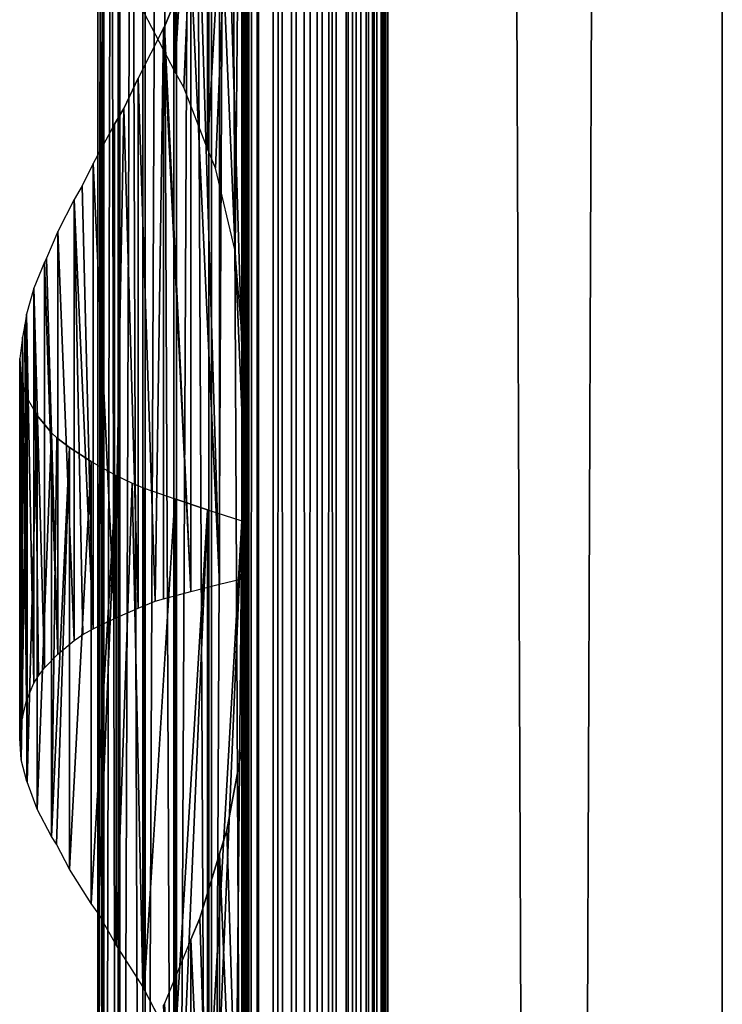
# Model space of a CAD drawing. Units: millimetres. Extents: x -19 to 0, y 0 to 2352.
# Drawn here: x -19 to 0, y 1418 to 1444 of the extents above; entities that cross this region are included whole.
import ezdxf

# ---------------------------------------------------------------- set-up
doc = ezdxf.new("R2010")
doc.units = ezdxf.units.MM
doc.header["$LTSCALE"] = 25.4
doc.layers.get('0').update_dxf_attribs({"true_color": 0xff5454})

# ---------------------------------------------------------------- blocks, each defined once
blk = doc.blocks.new('Komponent_1')
at = {"color": 0}
for p, q in [((19.56, 2405.829, 17.043), (19.56, 5.829, 17.043)), ((19.56, 2405.829, 17.043), (19.56, 5.829, 17.043)), ((19.755, 2405.829, 39.767), (19.755, 5.829, 39.767)), ((19.755, 5.829, 33.003), (19.755, 2405.829, 33.003)), ((19.755, 2405.829, 39.767), (19.755, 5.829, 39.767)), ((19.755, 5.829, 33.003), (19.755, 2405.829, 33.003)), ((19.981, 2405.829, 12.535), (19.981, 5.829, 12.535)), ((19.981, 2405.829, 12.535), (19.981, 5.829, 12.535)), ((20.412, 5.829, 40.029), (20.412, 2405.829, 40.029)), ((20.412, 5.829, 40.029), (20.412, 2405.829, 40.029)), ((20.904, 5.829, 12.093), (20.904, 2405.829, 12.093)), ((20.904, 5.829, 12.093), (20.904, 2405.829, 12.093)), ((21.033, 5.829, 40.395), (21.033, 2405.829, 40.395)), ((21.033, 5.829, 40.395), (21.033, 2405.829, 40.395)), ((21.605, 5.829, 40.856), (21.605, 2405.829, 40.856)), ((21.605, 5.829, 40.856), (21.605, 2405.829, 40.856)), ((21.734, 5.829, 11.447), (21.734, 2405.829, 11.447)), ((21.734, 5.829, 11.447), (21.734, 2405.829, 11.447)), ((22.118, 5.829, 41.405), (22.118, 2405.829, 41.405)), ((22.118, 5.829, 41.405), (22.118, 2405.829, 41.405)), ((22.442, 5.829, 10.622), (22.442, 2405.829, 10.622)), ((22.442, 5.829, 10.622), (22.442, 2405.829, 10.622)), ((22.563, 2405.829, 42.032), (22.563, 5.829, 42.032)), ((22.563, 2405.829, 42.032), (22.563, 5.829, 42.032)), ((22.931, 2405.829, 42.724), (22.931, 5.829, 42.724)), ((22.931, 2405.829, 42.724), (22.931, 5.829, 42.724)), ((22.998, 2405.829, 9.649), (22.998, 5.829, 9.649)), ((22.998, 2405.829, 9.649), (22.998, 5.829, 9.649)), ((23.215, 5.829, 43.469), (23.215, 2405.829, 43.469)), ((23.215, 5.829, 43.469), (23.215, 2405.829, 43.469)), ((23.381, 2405.829, 8.567), (23.381, 5.829, 8.567)), ((23.381, 2405.829, 6.286), (23.381, 5.829, 6.286)), ((23.381, 2405.829, 8.567), (23.381, 5.829, 8.567)), ((23.381, 2405.829, 6.286), (23.381, 5.829, 6.286)), ((23.411, 5.829, 44.253), (23.411, 2405.829, 44.253)), ((23.411, 5.829, 44.253), (23.411, 2405.829, 44.253)), ((23.513, 5.829, 45.061), (23.513, 2405.829, 45.061)), ((23.513, 5.829, 45.061), (23.513, 2405.829, 45.061)), ((23.521, 2405.829, 45.877), (23.521, 5.829, 45.877)), ((23.521, 2405.829, 45.877), (23.521, 5.829, 45.877)), ((32.582, 2405.829), (32.582, 5.829)), ((32.582, 2405.829, 51), (32.582, 5.829, 51)), ((32.582, 2405.829), (32.582, 5.829)), ((32.582, 2405.829, 51), (32.582, 5.829, 51))]:
    blk.add_line(p, q, dxfattribs=at)
at = {"color": 7, "true_color": 0xfff8f8}
mesh = blk.add_polyface(dxfattribs=at)
corners = [(19.56, 5.829, 17.043), (19.981, 2405.829, 12.535), (19.981, 5.829, 12.535), (19.56, 2405.829, 17.043)]
mesh.append_faces([[corners[k] for k in face] for face in [(0, 1, 2), (1, 0, 3)]], dxfattribs={"vtx0": -1, "color": 7})
at = {"color": 0}
mesh = blk.add_polyface(dxfattribs=at)
corners = [(19.755, 5.829, 33.003), (19.56, 2405.829, 17.043), (19.56, 5.829, 17.043), (19.755, 2405.829, 33.003)]
mesh.append_faces([[corners[k] for k in face] for face in [(0, 1, 2), (1, 0, 3)]], dxfattribs={"vtx0": -1, "color": 0})
at = {"color": 7, "true_color": 0xfff8f8}
mesh = blk.add_polyface(dxfattribs=at)
corners = [(20.412, 5.829, 40.029), (19.755, 2405.829, 39.767), (19.755, 5.829, 39.767), (20.412, 2405.829, 40.029)]
mesh.append_faces([[corners[k] for k in face] for face in [(0, 1, 2), (1, 0, 3)]], dxfattribs={"vtx0": -1, "color": 7})
mesh = blk.add_polyface(dxfattribs=at)
corners = [(19.755, 2405.829, 39.767), (19.755, 5.829, 33.003), (19.755, 5.829, 39.767), (19.755, 2405.829, 33.003)]
mesh.append_faces([[corners[k] for k in face] for face in [(0, 1, 2), (1, 0, 3)]], dxfattribs={"vtx0": -1, "color": 7})
mesh = blk.add_polyface(dxfattribs=at)
corners = [(20.904, 2405.829, 12.093), (19.981, 5.829, 12.535), (19.981, 2405.829, 12.535), (20.904, 5.829, 12.093)]
mesh.append_faces([[corners[k] for k in face] for face in [(0, 1, 2), (1, 0, 3)]], dxfattribs={"vtx0": -1, "color": 7})
mesh = blk.add_polyface(dxfattribs=at)
corners = [(21.033, 5.829, 40.395), (20.412, 2405.829, 40.029), (20.412, 5.829, 40.029), (21.033, 2405.829, 40.395)]
mesh.append_faces([[corners[k] for k in face] for face in [(0, 1, 2), (1, 0, 3)]], dxfattribs={"vtx0": -1, "color": 7})
mesh = blk.add_polyface(dxfattribs=at)
corners = [(21.734, 2405.829, 11.447), (20.904, 5.829, 12.093), (20.904, 2405.829, 12.093), (21.734, 5.829, 11.447)]
mesh.append_faces([[corners[k] for k in face] for face in [(0, 1, 2), (1, 0, 3)]], dxfattribs={"vtx0": -1, "color": 7})
mesh = blk.add_polyface(dxfattribs=at)
corners = [(21.605, 5.829, 40.856), (21.033, 2405.829, 40.395), (21.033, 5.829, 40.395), (21.605, 2405.829, 40.856)]
mesh.append_faces([[corners[k] for k in face] for face in [(0, 1, 2), (1, 0, 3)]], dxfattribs={"vtx0": -1, "color": 7})
mesh = blk.add_polyface(dxfattribs=at)
corners = [(22.118, 2405.829, 41.405), (21.605, 5.829, 40.856), (22.118, 5.829, 41.405), (21.605, 2405.829, 40.856)]
mesh.append_faces([[corners[k] for k in face] for face in [(0, 1, 2), (1, 0, 3)]], dxfattribs={"vtx0": -1, "color": 7})
mesh = blk.add_polyface(dxfattribs=at)
corners = [(21.734, 2405.829, 11.447), (22.442, 5.829, 10.622), (21.734, 5.829, 11.447), (22.442, 2405.829, 10.622)]
mesh.append_faces([[corners[k] for k in face] for face in [(0, 1, 2), (1, 0, 3)]], dxfattribs={"vtx0": -1, "color": 7})
mesh = blk.add_polyface(dxfattribs=at)
corners = [(22.563, 2405.829, 42.032), (22.118, 5.829, 41.405), (22.563, 5.829, 42.032), (22.118, 2405.829, 41.405)]
mesh.append_faces([[corners[k] for k in face] for face in [(0, 1, 2), (1, 0, 3)]], dxfattribs={"vtx0": -1, "color": 7})
mesh = blk.add_polyface(dxfattribs=at)
corners = [(22.442, 2405.829, 10.622), (22.998, 5.829, 9.649), (22.442, 5.829, 10.622), (22.998, 2405.829, 9.649)]
mesh.append_faces([[corners[k] for k in face] for face in [(0, 1, 2), (1, 0, 3)]], dxfattribs={"vtx0": -1, "color": 7})
mesh = blk.add_polyface(dxfattribs=at)
corners = [(22.931, 2405.829, 42.724), (22.563, 5.829, 42.032), (22.931, 5.829, 42.724), (22.563, 2405.829, 42.032)]
mesh.append_faces([[corners[k] for k in face] for face in [(0, 1, 2), (1, 0, 3)]], dxfattribs={"vtx0": -1, "color": 7})
mesh = blk.add_polyface(dxfattribs=at)
corners = [(23.215, 2405.829, 43.469), (22.931, 5.829, 42.724), (23.215, 5.829, 43.469), (22.931, 2405.829, 42.724)]
mesh.append_faces([[corners[k] for k in face] for face in [(0, 1, 2), (1, 0, 3)]], dxfattribs={"vtx0": -1, "color": 7})
mesh = blk.add_polyface(dxfattribs=at)
corners = [(22.998, 2405.829, 9.649), (23.381, 5.829, 8.567), (22.998, 5.829, 9.649), (23.381, 2405.829, 8.567)]
mesh.append_faces([[corners[k] for k in face] for face in [(0, 1, 2), (1, 0, 3)]], dxfattribs={"vtx0": -1, "color": 7})
mesh = blk.add_polyface(dxfattribs=at)
corners = [(23.411, 2405.829, 44.253), (23.215, 5.829, 43.469), (23.411, 5.829, 44.253), (23.215, 2405.829, 43.469)]
mesh.append_faces([[corners[k] for k in face] for face in [(0, 1, 2), (1, 0, 3)]], dxfattribs={"vtx0": -1, "color": 7})
mesh = blk.add_polyface(dxfattribs=at)
corners = [(23.381, 2405.829, 8.567), (23.381, 5.829, 6.286), (23.381, 5.829, 8.567), (23.381, 2405.829, 6.286)]
mesh.append_faces([[corners[k] for k in face] for face in [(0, 1, 2), (1, 0, 3)]], dxfattribs={"vtx0": -1, "color": 7})
mesh = blk.add_polyface(dxfattribs=at)
corners = [(32.582, 2405.829), (23.381, 5.829, 6.286), (23.381, 2405.829, 6.286), (32.582, 5.829)]
mesh.append_faces([[corners[k] for k in face] for face in [(0, 1, 2), (1, 0, 3)]], dxfattribs={"vtx0": -1, "color": 7})
mesh = blk.add_polyface(dxfattribs=at)
corners = [(23.513, 5.829, 45.061), (23.411, 2405.829, 44.253), (23.411, 5.829, 44.253), (23.513, 2405.829, 45.061)]
mesh.append_faces([[corners[k] for k in face] for face in [(0, 1, 2), (1, 0, 3)]], dxfattribs={"vtx0": -1, "color": 7})
mesh = blk.add_polyface(dxfattribs=at)
corners = [(23.521, 2405.829, 45.877), (23.513, 5.829, 45.061), (23.521, 5.829, 45.877), (23.513, 2405.829, 45.061)]
mesh.append_faces([[corners[k] for k in face] for face in [(0, 1, 2), (1, 0, 3)]], dxfattribs={"vtx0": -1, "color": 7})
mesh = blk.add_polyface(dxfattribs=at)
corners = [(32.582, 5.829, 51), (23.521, 2405.829, 45.877), (23.521, 5.829, 45.877), (32.582, 2405.829, 51)]
mesh.append_faces([[corners[k] for k in face] for face in [(0, 1, 2), (1, 0, 3)]], dxfattribs={"vtx0": -1, "color": 7})
mesh = blk.add_polyface(dxfattribs=at)
corners = [(32.582, 2405.829), (32.582, 5.829, 51), (32.582, 5.829), (32.582, 2405.829, 51)]
mesh.append_faces([[corners[k] for k in face] for face in [(0, 1, 2), (1, 0, 3)]], dxfattribs={"vtx0": -1, "color": 7})
blk = doc.blocks.new('LNZ-04_dwg')
at = {"color": 7, "true_color": 0xfff8f8}
blk.add_blockref('Komponent_1', (-13.578, -5.829), dxfattribs=at)
blk = doc.blocks.new('Grupuj_4')
at = {"color": 0}
for p, q in [((2.116, 1600, 7.952), (2.116, 1400, 7.952)), ((2.116, 1600, 7.952), (2.116, 1400, 7.952)), ((2.252, 1600, 6.999), (2.252, 1400, 6.999)), ((2.252, 1600, 6.999), (2.252, 1400, 6.999)), ((2.276, 1600, 8.901), (2.276, 1400, 8.901)), ((2.276, 1600, 8.901), (2.276, 1400, 8.901)), ((2.672, 1600, 6.134), (2.672, 1400, 6.134)), ((2.672, 1600, 6.134), (2.672, 1400, 6.134)), ((2.716, 1600, 9.756), (2.716, 1400, 9.756)), ((2.716, 1600, 9.756), (2.716, 1400, 9.756)), ((3.335, 1600, 5.437), (3.335, 1400, 5.437)), ((3.335, 1600, 5.437), (3.335, 1400, 5.437)), ((3.396, 1600, 10.436), (3.396, 1400, 10.436)), ((3.396, 1600, 10.436), (3.396, 1400, 10.436)), ((4.179, 1600, 4.974), (4.179, 1400, 4.974)), ((4.179, 1600, 4.974), (4.179, 1400, 4.974)), ((4.251, 1600, 10.878), (4.251, 1400, 10.878)), ((4.251, 1600, 10.878), (4.251, 1400, 10.878)), ((5.123, 1600, 4.791), (5.123, 1400, 4.791)), ((5.123, 1600, 4.791), (5.123, 1400, 4.791)), ((5.2, 1400, 11.038), (5.2, 1600, 11.038)), ((5.2, 1400, 11.038), (5.2, 1600, 11.038)), ((6.079, 1600, 4.903), (6.079, 1400, 4.903)), ((6.079, 1600, 4.903), (6.079, 1400, 4.903)), ((6.079, 1600, 4.903), (6.079, 1400, 4.903)), ((6.152, 1600, 10.903), (6.152, 1400, 10.903)), ((6.152, 1600, 10.903), (6.152, 1400, 10.903)), ((6.152, 1600, 10.903), (6.152, 1400, 10.903)), ((4.205, 1487.686, 0.724), (4.205, 1472.502, 0.724)), ((4.205, 1487.686, 0.724), (4.205, 1472.502, 0.724)), ((5.09, 1487.386, 0.307), (5.09, 1470.362, 0.307)), ((5.09, 1487.386, 0.307), (5.09, 1470.362, 0.307)), ((6.019, 1487.085), (6.019, 1465.228)), ((6.019, 1487.085), (6.019, 1465.228)), ((6.214, 1483.511, 15.96), (6.214, 1458.527, 15.96)), ((6.214, 1483.511, 15.96), (6.214, 1458.527, 15.96)), ((5.412, 1477.872, 15.74), (5.412, 1458.326, 15.74)), ((5.412, 1477.872, 15.74), (5.412, 1458.326, 15.74)), ((3.923, 1473.738, 15.065), (4.638, 1475.51, 15.437)), ((4.638, 1475.51, 15.437), (4.638, 1458.124, 15.437)), ((4.638, 1475.51, 15.437), (4.638, 1458.124, 15.437)), ((4.205, 1472.502, 0.724), (3.377, 1474.126, 1.244)), ((3.901, 1473.696, 15.053), (3.208, 1472.314, 14.593)), ((3.901, 1473.696, 15.053), (3.923, 1473.738, 15.065)), ((3.901, 1473.696, 15.053), (3.901, 1457.923, 15.053)), ((3.901, 1473.696, 15.053), (3.901, 1457.923, 15.053)), ((4.447, 1472.059, 0.61), (4.205, 1472.502, 0.724)), ((2.821, 1471.478, 14.272), (3.208, 1472.314, 14.593)), ((3.208, 1472.314, 14.593), (3.208, 1457.667, 14.593)), ((3.208, 1472.314, 14.593), (3.208, 1457.667, 14.593)), ((5.09, 1470.362, 0.307), (4.447, 1472.059, 0.61)), ((2.568, 1471.048, 14.062), (2.821, 1471.478, 14.272)), ((2.568, 1471.048, 14.062), (1.988, 1469.959, 13.466)), ((2.568, 1471.048, 14.062), (2.568, 1457.382, 14.062)), ((2.568, 1471.048, 14.062), (2.568, 1457.382, 14.062)), ((5.302, 1469.829, 0.237), (5.09, 1470.362, 0.307)), ((1.988, 1469.959, 13.466), (1.695, 1469.338, 13.093)), ((1.988, 1469.959, 13.466), (1.988, 1457.097, 13.466)), ((1.988, 1469.959, 13.466), (1.988, 1457.097, 13.466)), ((5.839, 1467.543, 0.059), (5.302, 1469.829, 0.237)), ((1.695, 1469.338, 13.093), (1.475, 1468.96, 12.812)), ((1.475, 1468.96, 12.812), (1.033, 1468.082, 12.107)), ((1.475, 1468.96, 12.812), (1.475, 1456.77, 12.812)), ((1.475, 1468.96, 12.812), (1.475, 1456.77, 12.812)), ((1.033, 1468.082, 12.107), (0.725, 1467.338, 11.474)), ((1.033, 1468.082, 12.107), (1.033, 1456.393, 12.107)), ((1.033, 1468.082, 12.107), (1.033, 1456.393, 12.107)), ((6.019, 1465.228), (5.839, 1467.543, 0.059)), ((0.669, 1467.228, 11.36), (0.387, 1466.511, 10.578)), ((0.725, 1467.338, 11.474), (0.669, 1467.228, 11.36)), ((0.669, 1467.228, 11.36), (0.669, 1456.016, 11.36)), ((0.669, 1467.228, 11.36), (0.669, 1456.016, 11.36)), ((0.387, 1466.511, 10.578), (0.189, 1465.793, 9.77)), ((0.387, 1466.511, 10.578), (0.387, 1455.594, 10.578)), ((0.387, 1466.511, 10.578), (0.387, 1455.594, 10.578)), ((0.189, 1465.793, 9.77), (0.143, 1465.499, 9.432)), ((0.189, 1465.793, 9.77), (0.189, 1455.112, 9.77)), ((0.189, 1465.793, 9.77), (0.189, 1455.112, 9.77)), ((0.143, 1465.499, 9.432), (0.077, 1465.153, 8.946)), ((0.077, 1465.153, 8.946), (0, 1464.565, 7.971)), ((0.077, 1465.153, 8.946), (0.077, 1454.631, 8.946)), ((0.077, 1465.153, 8.946), (0.077, 1454.631, 8.946)), ((6.019, 1465.228), (6.019, 1460.085)), ((0, 1454.075, 7.971), (0, 1464.565, 7.971)), ((0, 1464.565, 7.971), (0.041, 1463.978, 6.994)), ((0, 1454.075, 7.971), (0, 1464.565, 7.971)), ((0.041, 1463.978, 6.994), (0.041, 1453.47, 6.994)), ((0.041, 1463.978, 6.994), (0.041, 1453.47, 6.994)), ((0.078, 1463.838, 6.765), (0.041, 1463.978, 6.994)), ((0.199, 1463.473, 6.029), (0.078, 1463.838, 6.765)), ((0.199, 1463.473, 6.029), (0.196, 1452.879, 6.05)), ((0.199, 1463.473, 6.029), (0.196, 1452.879, 6.05)), ((0.199, 1463.473, 6.029), (0.199, 1452.862, 6.029)), ((0.199, 1463.473, 6.029), (0.473, 1462.995, 5.09)), ((0.199, 1463.473, 6.029), (0.199, 1452.862, 6.029)), ((0.473, 1462.995, 5.09), (0.473, 1452.107, 5.09)), ((0.858, 1462.516, 4.191), (0.473, 1462.995, 5.09)), ((0.473, 1462.995, 5.09), (0.473, 1452.107, 5.09)), ((0.858, 1462.516, 4.191), (0.858, 1451.351, 4.191)), ((0.858, 1462.516, 4.191), (0.858, 1451.351, 4.191)), ((1.005, 1462.373, 3.939), (0.858, 1462.516, 4.191)), ((1.349, 1462.103, 3.345), (1.005, 1462.373, 3.939)), ((1.349, 1462.103, 3.345), (1.349, 1450.456, 3.345)), ((1.939, 1461.719, 2.564), (1.349, 1462.103, 3.345)), ((1.349, 1462.103, 3.345), (1.349, 1450.456, 3.345)), ((1.939, 1461.719, 2.564), (1.939, 1449.506, 2.564)), ((1.939, 1461.719, 2.564), (2.618, 1461.335, 1.861)), ((1.939, 1461.719, 2.564), (1.939, 1449.506, 2.564)), ((2.618, 1461.335, 1.861), (2.618, 1448.364, 1.861)), ((2.618, 1461.335, 1.861), (2.618, 1448.364, 1.861)), ((2.618, 1461.335, 1.861), (3.046, 1461.118, 1.513)), ((3.046, 1461.118, 1.513), (3.377, 1460.987, 1.244)), ((3.377, 1460.987, 1.244), (3.377, 1447.126, 1.244)), ((3.377, 1460.987, 1.244), (4.205, 1460.686, 0.724)), ((3.377, 1460.987, 1.244), (3.377, 1447.126, 1.244)), ((4.205, 1460.686, 0.724), (4.205, 1445.502, 0.724)), ((5.09, 1460.386, 0.307), (4.205, 1460.686, 0.724)), ((4.205, 1460.686, 0.724), (4.205, 1445.502, 0.724)), ((5.09, 1460.386, 0.307), (5.09, 1443.362, 0.307)), ((5.09, 1460.386, 0.307), (6.019, 1460.085)), ((5.09, 1460.386, 0.307), (5.09, 1443.362, 0.307)), ((6.019, 1460.085), (6.019, 1438.228)), ((6.019, 1460.085), (6.019, 1438.228)), ((5.412, 1458.326, 15.74), (6.214, 1458.527, 15.96)), ((6.214, 1458.527, 15.96), (6.214, 1456.511, 15.96)), ((3.901, 1457.923, 15.053), (4.638, 1458.124, 15.437)), ((4.638, 1458.124, 15.437), (5.412, 1458.326, 15.74)), ((3.208, 1457.667, 14.593), (3.667, 1457.856, 14.898)), ((3.667, 1457.856, 14.898), (3.901, 1457.923, 15.053)), ((2.568, 1457.382, 14.062), (3.208, 1457.667, 14.593)), ((1.988, 1457.097, 13.466), (2.568, 1457.382, 14.062)), ((1.71, 1456.943, 13.112), (1.988, 1457.097, 13.466)), ((1.033, 1456.393, 12.107), (1.475, 1456.77, 12.812)), ((1.475, 1456.77, 12.812), (1.71, 1456.943, 13.112)), ((6.063, 1454.006, 15.919), (6.214, 1456.511, 15.96)), ((6.214, 1456.511, 15.96), (6.214, 1431.527, 15.96)), ((6.214, 1456.511, 15.96), (6.214, 1431.527, 15.96)), ((1.033, 1456.393, 12.107), (0.669, 1456.016, 11.36)), ((0.507, 1455.799, 10.91), (0.669, 1456.016, 11.36)), ((0.387, 1455.594, 10.578), (0.507, 1455.799, 10.91)), ((0.189, 1455.112, 9.77), (0.387, 1455.594, 10.578)), ((0.077, 1454.631, 8.946), (0.189, 1455.112, 9.77)), ((0.047, 1454.439, 8.558), (0.077, 1454.631, 8.946)), ((0, 1454.075, 7.971), (0.047, 1454.439, 8.558)), ((0.041, 1453.47, 6.994), (0, 1454.075, 7.971)), ((5.613, 1451.526, 15.795), (6.063, 1454.006, 15.919)), ((0.196, 1452.879, 6.05), (0.041, 1453.47, 6.994)), ((0.199, 1452.862, 6.029), (0.196, 1452.879, 6.05)), ((0.473, 1452.107, 5.09), (0.199, 1452.862, 6.029)), ((0.858, 1451.351, 4.191), (0.473, 1452.107, 5.09)), ((5.412, 1450.872, 15.74), (5.613, 1451.526, 15.795)), ((0.997, 1451.139, 3.953), (0.858, 1451.351, 4.191)), ((1.349, 1450.456, 3.345), (0.997, 1451.139, 3.953)), ((4.886, 1449.095, 15.534), (5.412, 1450.872, 15.74)), ((5.412, 1450.872, 15.74), (5.412, 1431.326, 15.74)), ((5.412, 1450.872, 15.74), (5.412, 1431.326, 15.74)), ((1.939, 1449.506, 2.564), (1.349, 1450.456, 3.345)), ((2.13, 1449.239, 2.367), (1.939, 1449.506, 2.564)), ((2.618, 1448.364, 1.861), (2.13, 1449.239, 2.367)), ((4.638, 1448.51, 15.437), (4.886, 1449.095, 15.534)), ((4.638, 1448.51, 15.437), (3.923, 1446.738, 15.065)), ((4.638, 1448.51, 15.437), (4.638, 1431.124, 15.437)), ((4.638, 1448.51, 15.437), (4.638, 1431.124, 15.437)), ((3.34, 1447.205, 1.274), (2.618, 1448.364, 1.861)), ((3.377, 1447.126, 1.244), (3.34, 1447.205, 1.274)), ((3.377, 1447.126, 1.244), (4.205, 1445.502, 0.724)), ((3.923, 1446.738, 15.065), (3.901, 1446.696, 15.053))]:
    blk.add_line(p, q, dxfattribs=at)
mesh = blk.add_polyface(dxfattribs=at)
corners = [(2.116, 1600, 7.952), (2.252, 1400, 6.999), (2.116, 1400, 7.952), (2.252, 1600, 6.999)]
mesh.append_faces([[corners[k] for k in face] for face in [(0, 1, 2), (1, 0, 3)]], dxfattribs={"vtx0": -1, "color": 0})
mesh = blk.add_polyface(dxfattribs=at)
corners = [(2.276, 1600, 8.901), (2.116, 1400, 7.952), (2.276, 1400, 8.901), (2.116, 1600, 7.952)]
mesh.append_faces([[corners[k] for k in face] for face in [(0, 1, 2), (1, 0, 3)]], dxfattribs={"vtx0": -1, "color": 0})
mesh = blk.add_polyface(dxfattribs=at)
corners = [(2.252, 1600, 6.999), (2.672, 1400, 6.134), (2.252, 1400, 6.999), (2.672, 1600, 6.134)]
mesh.append_faces([[corners[k] for k in face] for face in [(0, 1, 2), (1, 0, 3)]], dxfattribs={"vtx0": -1, "color": 0})
mesh = blk.add_polyface(dxfattribs=at)
corners = [(2.716, 1600, 9.756), (2.276, 1400, 8.901), (2.716, 1400, 9.756), (2.276, 1600, 8.901)]
mesh.append_faces([[corners[k] for k in face] for face in [(0, 1, 2), (1, 0, 3)]], dxfattribs={"vtx0": -1, "color": 0})
mesh = blk.add_polyface(dxfattribs=at)
corners = [(2.672, 1600, 6.134), (3.335, 1400, 5.437), (2.672, 1400, 6.134), (3.335, 1600, 5.437)]
mesh.append_faces([[corners[k] for k in face] for face in [(0, 1, 2), (1, 0, 3)]], dxfattribs={"vtx0": -1, "color": 0})
mesh = blk.add_polyface(dxfattribs=at)
corners = [(3.396, 1600, 10.436), (2.716, 1400, 9.756), (3.396, 1400, 10.436), (2.716, 1600, 9.756)]
mesh.append_faces([[corners[k] for k in face] for face in [(0, 1, 2), (1, 0, 3)]], dxfattribs={"vtx0": -1, "color": 0})
mesh = blk.add_polyface(dxfattribs=at)
corners = [(4.179, 1600, 4.974), (3.335, 1400, 5.437), (3.335, 1600, 5.437), (4.179, 1400, 4.974)]
mesh.append_faces([[corners[k] for k in face] for face in [(0, 1, 2), (1, 0, 3)]], dxfattribs={"vtx0": -1, "color": 0})
mesh = blk.add_polyface(dxfattribs=at)
corners = [(4.251, 1400, 10.878), (3.396, 1600, 10.436), (3.396, 1400, 10.436), (4.251, 1600, 10.878)]
mesh.append_faces([[corners[k] for k in face] for face in [(0, 1, 2), (1, 0, 3)]], dxfattribs={"vtx0": -1, "color": 0})
mesh = blk.add_polyface(dxfattribs=at)
corners = [(5.123, 1600, 4.791), (4.179, 1400, 4.974), (4.179, 1600, 4.974), (5.123, 1400, 4.791)]
mesh.append_faces([[corners[k] for k in face] for face in [(0, 1, 2), (1, 0, 3)]], dxfattribs={"vtx0": -1, "color": 0})
mesh = blk.add_polyface(dxfattribs=at)
corners = [(5.2, 1400, 11.038), (4.251, 1600, 10.878), (4.251, 1400, 10.878), (5.2, 1600, 11.038)]
mesh.append_faces([[corners[k] for k in face] for face in [(0, 1, 2), (1, 0, 3)]], dxfattribs={"vtx0": -1, "color": 0})
mesh = blk.add_polyface(dxfattribs=at)
corners = [(6.079, 1600, 4.903), (5.123, 1400, 4.791), (5.123, 1600, 4.791), (6.079, 1400, 4.903)]
mesh.append_faces([[corners[k] for k in face] for face in [(0, 1, 2), (1, 0, 3)]], dxfattribs={"vtx0": -1, "color": 0})
mesh = blk.add_polyface(dxfattribs=at)
corners = [(6.152, 1400, 10.903), (5.2, 1600, 11.038), (5.2, 1400, 11.038), (6.152, 1600, 10.903)]
mesh.append_faces([[corners[k] for k in face] for face in [(0, 1, 2), (1, 0, 3)]], dxfattribs={"vtx0": -1, "color": 0})
mesh = blk.add_polyface(dxfattribs=at)
corners = [(6.079, 1600, 4.903), (6.019, 1400), (6.079, 1400, 4.903), (6.019, 1406.085), (6.019, 1411.228), (6.019, 1433.085), (6.019, 1438.228), (6.019, 1460.085), (6.019, 1465.228), (6.019, 1487.085), (6.019, 1492.228), (6.019, 1514.085), (6.019, 1519.228), (6.019, 1541.085), (6.019, 1546.228), (6.019, 1568.085), (6.019, 1573.228), (6.019, 1600)]
mesh.append_faces([[corners[k] for k in face] for face in [(0, 1, 2), (16, 0, 17)]], dxfattribs={"vtx0": -1, "color": 0})
mesh.append_faces([[corners[k] for k in face] for face in [(1, 0, 3), (3, 0, 4), (4, 0, 5), (5, 0, 6), (6, 0, 7), (7, 0, 8), (8, 0, 9), (9, 0, 10), (10, 0, 11), (11, 0, 12), (12, 0, 13), (13, 0, 14), (14, 0, 15), (15, 0, 16)]], dxfattribs={"vtx0": -1, "vtx1": -1, "color": 0})
mesh = blk.add_polyface(dxfattribs=at)
corners = [(6.079, 1600, 4.903), (6.152, 1400, 10.903), (6.079, 1400, 4.903), (6.152, 1600, 10.903)]
mesh.append_faces([[corners[k] for k in face] for face in [(0, 1, 2), (1, 0, 3)]], dxfattribs={"vtx0": -1, "color": 0})
mesh = blk.add_polyface(dxfattribs=at)
corners = [(6.214, 1429.511, 15.96), (6.152, 1400, 10.903), (6.214, 1400, 15.96), (6.152, 1600, 10.903), (6.214, 1431.527, 15.96), (6.214, 1456.511, 15.96), (6.214, 1458.527, 15.96), (6.214, 1483.511, 15.96), (6.214, 1485.527, 15.96), (6.214, 1510.511, 15.96), (6.214, 1512.527, 15.96), (6.214, 1537.511, 15.96), (6.214, 1539.527, 15.96), (6.214, 1564.511, 15.96), (6.214, 1566.527, 15.96), (6.214, 1591.511, 15.96), (6.214, 1593.527, 15.96), (6.214, 1600, 15.96)]
mesh.append_faces([[corners[k] for k in face] for face in [(0, 1, 2), (3, 16, 17)]], dxfattribs={"vtx0": -1, "color": 0})
mesh.append_faces([[corners[k] for k in face] for face in [(1, 0, 3)]], dxfattribs={"vtx0": -1, "vtx1": -1, "color": 0})
mesh.append_faces([[corners[k] for k in face] for face in [(3, 0, 4), (3, 4, 5), (3, 5, 6), (3, 6, 7), (3, 7, 8), (3, 8, 9), (3, 9, 10), (3, 10, 11), (3, 11, 12), (3, 12, 13), (3, 13, 14), (3, 14, 15), (3, 15, 16)]], dxfattribs={"vtx0": -1, "vtx2": -1, "color": 0})
mesh = blk.add_polyface(dxfattribs=at)
corners = [(4.205, 1487.686, 0.724), (3.377, 1474.126, 1.244), (3.377, 1487.987, 1.244), (4.205, 1472.502, 0.724)]
mesh.append_faces([[corners[k] for k in face] for face in [(0, 1, 2), (1, 0, 3)]], dxfattribs={"vtx0": -1, "color": 0})
mesh = blk.add_polyface(dxfattribs=at)
corners = [(5.09, 1487.386, 0.307), (4.205, 1472.502, 0.724), (4.205, 1487.686, 0.724), (4.447, 1472.059, 0.61), (5.09, 1470.362, 0.307)]
mesh.append_faces([[corners[k] for k in face] for face in [(0, 1, 2), (3, 0, 4)]], dxfattribs={"vtx0": -1, "color": 0})
mesh.append_faces([[corners[k] for k in face] for face in [(1, 0, 3)]], dxfattribs={"vtx0": -1, "vtx1": -1, "color": 0})
mesh = blk.add_polyface(dxfattribs=at)
corners = [(6.019, 1487.085), (5.09, 1470.362, 0.307), (5.09, 1487.386, 0.307), (5.302, 1469.829, 0.237), (5.839, 1467.543, 0.059), (6.019, 1465.228)]
mesh.append_faces([[corners[k] for k in face] for face in [(0, 1, 2), (4, 0, 5)]], dxfattribs={"vtx0": -1, "color": 0})
mesh.append_faces([[corners[k] for k in face] for face in [(1, 0, 3), (3, 0, 4)]], dxfattribs={"vtx0": -1, "vtx1": -1, "color": 0})
mesh = blk.add_polyface(dxfattribs=at)
corners = [(6.214, 1458.527, 15.96), (5.412, 1477.872, 15.74), (5.412, 1458.326, 15.74), (5.613, 1478.526, 15.795), (6.063, 1481.006, 15.919), (6.214, 1483.511, 15.96)]
mesh.append_faces([[corners[k] for k in face] for face in [(0, 1, 2), (4, 0, 5)]], dxfattribs={"vtx0": -1, "color": 0})
mesh.append_faces([[corners[k] for k in face] for face in [(1, 0, 3), (3, 0, 4)]], dxfattribs={"vtx0": -1, "vtx1": -1, "color": 0})
mesh = blk.add_polyface(dxfattribs=at)
corners = [(5.412, 1458.326, 15.74), (4.638, 1475.51, 15.437), (4.638, 1458.124, 15.437), (4.886, 1476.095, 15.534), (5.412, 1477.872, 15.74)]
mesh.append_faces([[corners[k] for k in face] for face in [(0, 1, 2), (3, 0, 4)]], dxfattribs={"vtx0": -1, "color": 0})
mesh.append_faces([[corners[k] for k in face] for face in [(1, 0, 3)]], dxfattribs={"vtx0": -1, "vtx1": -1, "color": 0})
mesh = blk.add_polyface(dxfattribs=at)
corners = [(4.638, 1458.124, 15.437), (3.901, 1473.696, 15.053), (3.901, 1457.923, 15.053), (3.923, 1473.738, 15.065), (4.638, 1475.51, 15.437)]
mesh.append_faces([[corners[k] for k in face] for face in [(0, 1, 2), (3, 0, 4)]], dxfattribs={"vtx0": -1, "color": 0})
mesh.append_faces([[corners[k] for k in face] for face in [(1, 0, 3)]], dxfattribs={"vtx0": -1, "vtx1": -1, "color": 0})
mesh = blk.add_polyface(dxfattribs=at)
corners = [(3.667, 1457.856, 14.898), (3.208, 1472.314, 14.593), (3.208, 1457.667, 14.593), (3.901, 1473.696, 15.053), (3.901, 1457.923, 15.053)]
mesh.append_faces([[corners[k] for k in face] for face in [(0, 1, 2), (3, 0, 4)]], dxfattribs={"vtx0": -1, "color": 0})
mesh.append_faces([[corners[k] for k in face] for face in [(1, 0, 3)]], dxfattribs={"vtx0": -1, "vtx1": -1, "color": 0})
mesh = blk.add_polyface(dxfattribs=at)
corners = [(2.568, 1457.382, 14.062), (2.821, 1471.478, 14.272), (2.568, 1471.048, 14.062), (3.208, 1457.667, 14.593), (3.208, 1472.314, 14.593)]
mesh.append_faces([[corners[k] for k in face] for face in [(0, 1, 2), (1, 3, 4)]], dxfattribs={"vtx0": -1, "color": 0})
mesh.append_faces([[corners[k] for k in face] for face in [(1, 0, 3)]], dxfattribs={"vtx0": -1, "vtx2": -1, "color": 0})
mesh = blk.add_polyface(dxfattribs=at)
corners = [(2.568, 1457.382, 14.062), (1.988, 1469.959, 13.466), (1.988, 1457.097, 13.466), (2.568, 1471.048, 14.062)]
mesh.append_faces([[corners[k] for k in face] for face in [(0, 1, 2), (1, 0, 3)]], dxfattribs={"vtx0": -1, "color": 0})
mesh = blk.add_polyface(dxfattribs=at)
corners = [(1.71, 1456.943, 13.112), (1.475, 1468.96, 12.812), (1.475, 1456.77, 12.812), (1.988, 1457.097, 13.466), (1.695, 1469.338, 13.093), (1.988, 1469.959, 13.466)]
mesh.append_faces([[corners[k] for k in face] for face in [(0, 1, 2), (4, 3, 5)]], dxfattribs={"vtx0": -1, "color": 0})
mesh.append_faces([[corners[k] for k in face] for face in [(1, 3, 4)]], dxfattribs={"vtx0": -1, "vtx1": -1, "color": 0})
mesh.append_faces([[corners[k] for k in face] for face in [(1, 0, 3)]], dxfattribs={"vtx0": -1, "vtx2": -1, "color": 0})
mesh = blk.add_polyface(dxfattribs=at)
corners = [(1.475, 1456.77, 12.812), (1.033, 1468.082, 12.107), (1.033, 1456.393, 12.107), (1.475, 1468.96, 12.812)]
mesh.append_faces([[corners[k] for k in face] for face in [(0, 1, 2), (1, 0, 3)]], dxfattribs={"vtx0": -1, "color": 0})
mesh = blk.add_polyface(dxfattribs=at)
corners = [(1.033, 1456.393, 12.107), (0.669, 1467.228, 11.36), (0.669, 1456.016, 11.36), (0.725, 1467.338, 11.474), (1.033, 1468.082, 12.107)]
mesh.append_faces([[corners[k] for k in face] for face in [(0, 1, 2), (3, 0, 4)]], dxfattribs={"vtx0": -1, "color": 0})
mesh.append_faces([[corners[k] for k in face] for face in [(1, 0, 3)]], dxfattribs={"vtx0": -1, "vtx1": -1, "color": 0})
mesh = blk.add_polyface(dxfattribs=at)
corners = [(0.507, 1455.799, 10.91), (0.387, 1466.511, 10.578), (0.387, 1455.594, 10.578), (0.669, 1456.016, 11.36), (0.669, 1467.228, 11.36)]
mesh.append_faces([[corners[k] for k in face] for face in [(0, 1, 2), (1, 3, 4)]], dxfattribs={"vtx0": -1, "color": 0})
mesh.append_faces([[corners[k] for k in face] for face in [(1, 0, 3)]], dxfattribs={"vtx0": -1, "vtx2": -1, "color": 0})
mesh = blk.add_polyface(dxfattribs=at)
corners = [(0.387, 1455.594, 10.578), (0.189, 1465.793, 9.77), (0.189, 1455.112, 9.77), (0.387, 1466.511, 10.578)]
mesh.append_faces([[corners[k] for k in face] for face in [(0, 1, 2), (1, 0, 3)]], dxfattribs={"vtx0": -1, "color": 0})
mesh = blk.add_polyface(dxfattribs=at)
corners = [(0.189, 1455.112, 9.77), (0.077, 1465.153, 8.946), (0.077, 1454.631, 8.946), (0.143, 1465.499, 9.432), (0.189, 1465.793, 9.77)]
mesh.append_faces([[corners[k] for k in face] for face in [(0, 1, 2), (3, 0, 4)]], dxfattribs={"vtx0": -1, "color": 0})
mesh.append_faces([[corners[k] for k in face] for face in [(1, 0, 3)]], dxfattribs={"vtx0": -1, "vtx1": -1, "color": 0})
mesh = blk.add_polyface(dxfattribs=at)
corners = [(0.047, 1454.439, 8.558), (0, 1464.565, 7.971), (0, 1454.075, 7.971), (0.077, 1454.631, 8.946), (0.077, 1465.153, 8.946)]
mesh.append_faces([[corners[k] for k in face] for face in [(0, 1, 2), (1, 3, 4)]], dxfattribs={"vtx0": -1, "color": 0})
mesh.append_faces([[corners[k] for k in face] for face in [(1, 0, 3)]], dxfattribs={"vtx0": -1, "vtx2": -1, "color": 0})
mesh = blk.add_polyface(dxfattribs=at)
corners = [(0, 1454.075, 7.971), (0.041, 1463.978, 6.994), (0.041, 1453.47, 6.994), (0, 1464.565, 7.971)]
mesh.append_faces([[corners[k] for k in face] for face in [(0, 1, 2), (1, 0, 3)]], dxfattribs={"vtx0": -1, "color": 0})
mesh = blk.add_polyface(dxfattribs=at)
corners = [(0.041, 1453.47, 6.994), (0.199, 1463.473, 6.029), (0.196, 1452.879, 6.05), (0.078, 1463.838, 6.765), (0.041, 1463.978, 6.994)]
mesh.append_faces([[corners[k] for k in face] for face in [(0, 1, 2), (3, 0, 4)]], dxfattribs={"vtx0": -1, "color": 0})
mesh.append_faces([[corners[k] for k in face] for face in [(1, 0, 3)]], dxfattribs={"vtx0": -1, "vtx1": -1, "color": 0})
mesh = blk.add_polyface(dxfattribs=at)
corners = [(0.199, 1463.473, 6.029), (0.199, 1452.862, 6.029), (0.196, 1452.879, 6.05)]
mesh.append_faces([[corners[k] for k in face] for face in [(0, 1, 2)]], dxfattribs={"color": 0})
mesh = blk.add_polyface(dxfattribs=at)
corners = [(0.199, 1452.862, 6.029), (0.473, 1462.995, 5.09), (0.473, 1452.107, 5.09), (0.199, 1463.473, 6.029)]
mesh.append_faces([[corners[k] for k in face] for face in [(0, 1, 2), (1, 0, 3)]], dxfattribs={"vtx0": -1, "color": 0})
mesh = blk.add_polyface(dxfattribs=at)
corners = [(0.473, 1452.107, 5.09), (0.858, 1462.516, 4.191), (0.858, 1451.351, 4.191), (0.473, 1462.995, 5.09)]
mesh.append_faces([[corners[k] for k in face] for face in [(0, 1, 2), (1, 0, 3)]], dxfattribs={"vtx0": -1, "color": 0})
mesh = blk.add_polyface(dxfattribs=at)
corners = [(0.997, 1451.139, 3.953), (1.349, 1462.103, 3.345), (1.349, 1450.456, 3.345), (0.858, 1451.351, 4.191), (1.005, 1462.373, 3.939), (0.858, 1462.516, 4.191)]
mesh.append_faces([[corners[k] for k in face] for face in [(0, 1, 2), (4, 3, 5)]], dxfattribs={"vtx0": -1, "color": 0})
mesh.append_faces([[corners[k] for k in face] for face in [(1, 3, 4)]], dxfattribs={"vtx0": -1, "vtx1": -1, "color": 0})
mesh.append_faces([[corners[k] for k in face] for face in [(1, 0, 3)]], dxfattribs={"vtx0": -1, "vtx2": -1, "color": 0})
mesh = blk.add_polyface(dxfattribs=at)
corners = [(1.349, 1450.456, 3.345), (1.939, 1461.719, 2.564), (1.939, 1449.506, 2.564), (1.349, 1462.103, 3.345)]
mesh.append_faces([[corners[k] for k in face] for face in [(0, 1, 2), (1, 0, 3)]], dxfattribs={"vtx0": -1, "color": 0})
mesh = blk.add_polyface(dxfattribs=at)
corners = [(2.13, 1449.239, 2.367), (2.618, 1461.335, 1.861), (2.618, 1448.364, 1.861), (1.939, 1449.506, 2.564), (1.939, 1461.719, 2.564)]
mesh.append_faces([[corners[k] for k in face] for face in [(0, 1, 2), (1, 3, 4)]], dxfattribs={"vtx0": -1, "color": 0})
mesh.append_faces([[corners[k] for k in face] for face in [(1, 0, 3)]], dxfattribs={"vtx0": -1, "vtx2": -1, "color": 0})
mesh = blk.add_polyface(dxfattribs=at)
corners = [(3.046, 1461.118, 1.513), (2.618, 1448.364, 1.861), (2.618, 1461.335, 1.861), (3.34, 1447.205, 1.274), (3.377, 1460.987, 1.244), (3.377, 1447.126, 1.244)]
mesh.append_faces([[corners[k] for k in face] for face in [(0, 1, 2), (3, 4, 5)]], dxfattribs={"vtx0": -1, "color": 0})
mesh.append_faces([[corners[k] for k in face] for face in [(1, 0, 3)]], dxfattribs={"vtx0": -1, "vtx1": -1, "color": 0})
mesh.append_faces([[corners[k] for k in face] for face in [(3, 0, 4)]], dxfattribs={"vtx0": -1, "vtx2": -1, "color": 0})
mesh = blk.add_polyface(dxfattribs=at)
corners = [(4.205, 1460.686, 0.724), (3.377, 1447.126, 1.244), (3.377, 1460.987, 1.244), (4.205, 1445.502, 0.724)]
mesh.append_faces([[corners[k] for k in face] for face in [(0, 1, 2), (1, 0, 3)]], dxfattribs={"vtx0": -1, "color": 0})
mesh = blk.add_polyface(dxfattribs=at)
corners = [(5.09, 1460.386, 0.307), (4.205, 1445.502, 0.724), (4.205, 1460.686, 0.724), (4.447, 1445.059, 0.61), (5.09, 1443.362, 0.307)]
mesh.append_faces([[corners[k] for k in face] for face in [(0, 1, 2), (3, 0, 4)]], dxfattribs={"vtx0": -1, "color": 0})
mesh.append_faces([[corners[k] for k in face] for face in [(1, 0, 3)]], dxfattribs={"vtx0": -1, "vtx1": -1, "color": 0})
mesh = blk.add_polyface(dxfattribs=at)
corners = [(6.019, 1460.085), (5.09, 1443.362, 0.307), (5.09, 1460.386, 0.307), (5.302, 1442.829, 0.237), (5.839, 1440.543, 0.059), (6.019, 1438.228)]
mesh.append_faces([[corners[k] for k in face] for face in [(0, 1, 2), (4, 0, 5)]], dxfattribs={"vtx0": -1, "color": 0})
mesh.append_faces([[corners[k] for k in face] for face in [(1, 0, 3), (3, 0, 4)]], dxfattribs={"vtx0": -1, "vtx1": -1, "color": 0})
mesh = blk.add_polyface(dxfattribs=at)
corners = [(6.214, 1431.527, 15.96), (5.412, 1450.872, 15.74), (5.412, 1431.326, 15.74), (5.613, 1451.526, 15.795), (6.063, 1454.006, 15.919), (6.214, 1456.511, 15.96)]
mesh.append_faces([[corners[k] for k in face] for face in [(0, 1, 2), (4, 0, 5)]], dxfattribs={"vtx0": -1, "color": 0})
mesh.append_faces([[corners[k] for k in face] for face in [(1, 0, 3), (3, 0, 4)]], dxfattribs={"vtx0": -1, "vtx1": -1, "color": 0})
mesh = blk.add_polyface(dxfattribs=at)
corners = [(5.412, 1431.326, 15.74), (4.638, 1448.51, 15.437), (4.638, 1431.124, 15.437), (4.886, 1449.095, 15.534), (5.412, 1450.872, 15.74)]
mesh.append_faces([[corners[k] for k in face] for face in [(0, 1, 2), (3, 0, 4)]], dxfattribs={"vtx0": -1, "color": 0})
mesh.append_faces([[corners[k] for k in face] for face in [(1, 0, 3)]], dxfattribs={"vtx0": -1, "vtx1": -1, "color": 0})
mesh = blk.add_polyface(dxfattribs=at)
corners = [(4.638, 1431.124, 15.437), (3.901, 1446.696, 15.053), (3.901, 1430.923, 15.053), (3.923, 1446.738, 15.065), (4.638, 1448.51, 15.437)]
mesh.append_faces([[corners[k] for k in face] for face in [(0, 1, 2), (3, 0, 4)]], dxfattribs={"vtx0": -1, "color": 0})
mesh.append_faces([[corners[k] for k in face] for face in [(1, 0, 3)]], dxfattribs={"vtx0": -1, "vtx1": -1, "color": 0})

msp = doc.modelspace()

# ---------------------------------------------------------------- block references
at = {"color": 0, "yscale": 0.98}
for name, p in [('Grupuj_4', (-19.037, 0, 17.043)), ('LNZ-04_dwg', (-19, 0))]:
    msp.add_blockref(name, p, dxfattribs=at)

doc.saveas('drawing.dxf')
